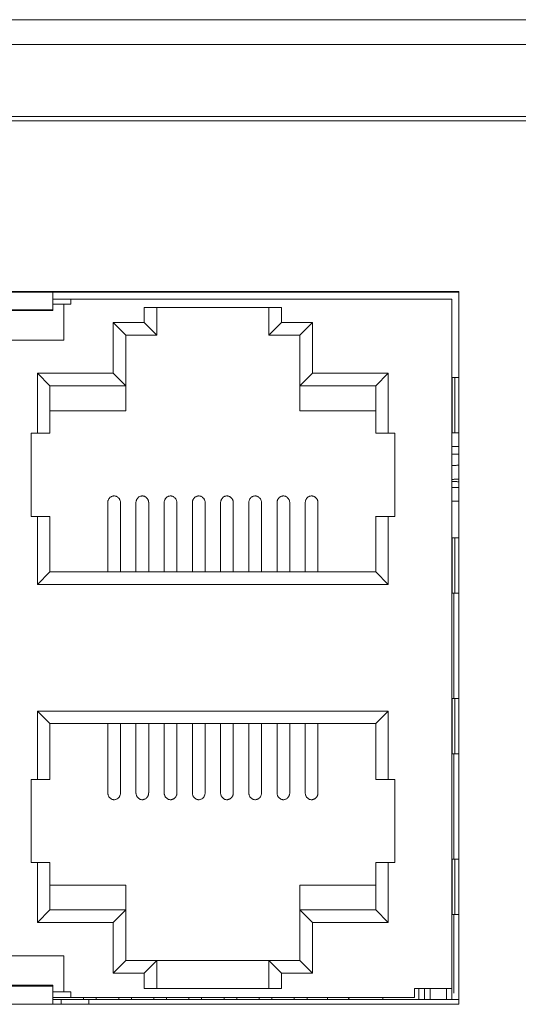
# Model space of a CAD drawing. Units: millimetres. Extents: x 123 to 2043, y 168 to 1564.
# Drawn here: x 671 to 689, y 770 to 806 of the extents above; entities that cross this region are included whole.
import ezdxf

# ---------------------------------------------------------------- set-up
doc = ezdxf.new("R2010")
doc.units = ezdxf.units.MM

msp = doc.modelspace()

# ---------------------------------------------------------------- linework, layer by layer
at = {"lineweight": 0}
for p, q in [((1045.668, 805.761), (605.668, 805.761)), ((606.568, 804.861), (1044.768, 804.861)), ((612.668, 802.261), (1038.669, 802.261)), ((1038.518, 802.111), (612.818, 802.111)), ((686.518, 795.936), (626.818, 795.936)), ((626.818, 795.911), (686.519, 795.911)), ((671.838, 795.248), (671.838, 795.942)), ((686.518, 770.186), (686.518, 795.935)), ((671.838, 795.661), (686.269, 795.661)), ((671.838, 795.486), (672.487, 795.486)), ((672.238, 794.186), (672.238, 795.486)), ((672.488, 795.486), (672.488, 795.661)), ((686.268, 770.361), (686.268, 795.66)), ((671.838, 795.281), (669.437, 795.281)), ((669.438, 795.248), (671.839, 795.248)), ((675.143, 795.366), (675.143, 794.816)), ((680.103, 795.366), (675.143, 795.366)), ((675.593, 795.366), (675.593, 794.366)), ((679.653, 794.366), (679.653, 795.366)), ((680.103, 794.816), (680.103, 795.366)), ((674.023, 794.816), (674.023, 792.987)), ((674.023, 794.816), (674.473, 794.366)), ((675.143, 794.816), (674.023, 794.816)), ((675.143, 794.816), (675.593, 794.366)), ((680.103, 794.816), (679.653, 794.366)), ((681.223, 794.816), (680.103, 794.816)), ((681.223, 794.816), (680.773, 794.366)), ((681.223, 792.986), (681.223, 794.815)), ((669.038, 794.186), (672.238, 794.186)), ((674.473, 794.366), (674.473, 791.63)), ((675.593, 794.366), (674.473, 794.366)), ((680.773, 794.366), (679.653, 794.366)), ((680.773, 791.631), (680.773, 794.367)), ((671.283, 792.986), (671.283, 790.816)), ((671.283, 792.986), (671.733, 792.536)), ((674.023, 792.986), (671.284, 792.986)), ((674.023, 792.986), (674.473, 792.536)), ((681.223, 792.986), (680.773, 792.536)), ((683.963, 792.986), (681.224, 792.986)), ((683.963, 792.986), (683.513, 792.536)), ((683.963, 790.816), (683.963, 792.985)), ((686.28, 792.836), (686.28, 790.836)), ((686.518, 792.836), (686.282, 792.836)), ((686.374, 792.836), (686.374, 790.836)), ((671.733, 792.536), (671.733, 790.816)), ((674.473, 792.536), (671.734, 792.536)), ((683.513, 792.536), (680.774, 792.536)), ((683.513, 790.816), (683.513, 792.536)), ((674.473, 791.631), (671.734, 791.631)), ((683.513, 791.631), (680.774, 791.631)), ((686.282, 790.836), (686.518, 790.836)), ((671.048, 787.816), (671.048, 790.816)), ((671.048, 790.816), (671.733, 790.816)), ((683.513, 790.816), (684.198, 790.816)), ((684.198, 790.816), (684.198, 787.815)), ((686.268, 790.342), (686.519, 790.342)), ((686.268, 790.061), (686.519, 790.061)), ((686.268, 788.861), (686.519, 788.861)), ((686.268, 788.361), (686.519, 788.361)), ((673.823, 785.806), (673.823, 788.305)), ((674.283, 785.806), (674.283, 788.305)), ((674.843, 785.806), (674.843, 788.305)), ((675.303, 785.806), (675.303, 788.305)), ((675.863, 785.806), (675.863, 788.305)), ((676.323, 785.806), (676.323, 788.305)), ((676.883, 785.806), (676.883, 788.305)), ((677.343, 785.806), (677.343, 788.305)), ((677.903, 785.806), (677.903, 788.305)), ((678.363, 785.806), (678.363, 788.305)), ((678.923, 785.806), (678.923, 788.305)), ((679.383, 785.806), (679.383, 788.305)), ((679.943, 785.806), (679.943, 788.305)), ((680.403, 785.806), (680.403, 788.305)), ((680.963, 785.806), (680.963, 788.305)), ((681.423, 785.806), (681.423, 788.305)), ((671.733, 787.816), (671.049, 787.816)), ((671.283, 787.816), (671.283, 785.355)), ((671.733, 787.816), (671.733, 785.805)), ((683.513, 785.806), (683.513, 787.817)), ((684.198, 787.816), (683.514, 787.816)), ((683.963, 785.356), (683.963, 787.817)), ((686.28, 787.036), (686.28, 785.036)), ((686.518, 787.036), (686.282, 787.036)), ((686.374, 787.036), (686.374, 785.036)), ((671.283, 785.356), (671.733, 785.806)), ((671.733, 785.806), (683.512, 785.806)), ((683.963, 785.356), (683.513, 785.806)), ((671.283, 785.356), (683.964, 785.356)), ((686.282, 785.036), (686.518, 785.036)), ((686.339, 785.036), (686.339, 781.237)), ((686.28, 781.236), (686.28, 779.236)), ((686.518, 781.236), (686.282, 781.236)), ((686.374, 781.236), (686.374, 779.236)), ((671.283, 780.776), (671.283, 778.306)), ((671.283, 780.776), (671.733, 780.326)), ((683.963, 780.776), (671.283, 780.776)), ((683.963, 780.776), (683.513, 780.326)), ((683.963, 778.306), (683.963, 780.775)), ((671.733, 780.326), (671.733, 778.306)), ((683.513, 780.326), (671.734, 780.326)), ((673.823, 780.326), (673.823, 777.826)), ((674.283, 780.326), (674.283, 777.826)), ((674.843, 780.326), (674.843, 777.826)), ((675.303, 780.326), (675.303, 777.826)), ((675.863, 780.326), (675.863, 777.826)), ((676.323, 780.326), (676.323, 777.826)), ((676.883, 780.326), (676.883, 777.826)), ((677.343, 780.326), (677.343, 777.826)), ((677.903, 780.326), (677.903, 777.826)), ((678.363, 780.326), (678.363, 777.826)), ((678.923, 780.326), (678.923, 777.826)), ((679.383, 780.326), (679.383, 777.826)), ((679.943, 780.326), (679.943, 777.826)), ((680.403, 780.326), (680.403, 777.826)), ((680.963, 780.326), (680.963, 777.826)), ((681.423, 780.326), (681.423, 777.826)), ((683.513, 778.306), (683.513, 780.326)), ((686.282, 779.236), (686.518, 779.236)), ((686.339, 779.236), (686.339, 775.436)), ((671.048, 775.306), (671.048, 778.306)), ((671.048, 778.306), (671.733, 778.306)), ((683.513, 778.306), (684.198, 778.306)), ((684.198, 778.306), (684.198, 775.305)), ((671.733, 775.306), (671.049, 775.306)), ((671.283, 775.306), (671.283, 773.145)), ((671.733, 775.306), (671.733, 773.597)), ((683.513, 773.596), (683.513, 775.305)), ((684.198, 775.306), (683.514, 775.306)), ((683.963, 773.146), (683.963, 775.307)), ((686.28, 775.436), (686.28, 773.436)), ((686.518, 775.436), (686.282, 775.436)), ((686.374, 775.436), (686.374, 773.436)), ((671.733, 774.491), (674.473, 774.491)), ((674.473, 774.491), (674.473, 771.766)), ((680.773, 771.766), (680.773, 774.491)), ((680.773, 774.491), (683.512, 774.491)), ((671.283, 773.146), (671.733, 773.596)), ((671.733, 773.596), (674.473, 773.596)), ((674.023, 773.146), (674.473, 773.596)), ((681.223, 773.146), (680.773, 773.596)), ((680.773, 773.596), (683.512, 773.596)), ((683.963, 773.146), (683.513, 773.596)), ((686.282, 773.436), (686.518, 773.436)), ((686.339, 773.436), (686.339, 770.591)), ((671.283, 773.146), (674.022, 773.146)), ((674.023, 773.146), (674.023, 771.317)), ((681.223, 773.146), (683.962, 773.146)), ((681.223, 771.316), (681.223, 773.145)), ((672.238, 771.936), (669.038, 771.936)), ((672.238, 771.936), (672.238, 770.636)), ((674.023, 771.316), (674.473, 771.766)), ((674.473, 771.766), (675.593, 771.766)), ((675.143, 771.316), (675.593, 771.766)), ((675.593, 771.766), (675.593, 770.76)), ((675.593, 771.764), (679.654, 771.764)), ((679.653, 770.761), (679.653, 771.766)), ((680.103, 771.316), (679.653, 771.766)), ((679.653, 771.766), (680.773, 771.766)), ((681.223, 771.316), (680.773, 771.766)), ((674.023, 771.316), (675.143, 771.316)), ((675.143, 771.316), (675.143, 770.76)), ((680.103, 770.761), (680.103, 771.316)), ((680.103, 771.316), (681.223, 771.316)), ((671.838, 770.873), (669.437, 770.873)), ((669.438, 770.836), (671.839, 770.836)), ((671.838, 770.191), (671.838, 770.874)), ((671.838, 770.636), (672.487, 770.636)), ((672.488, 770.636), (672.488, 770.437)), ((675.143, 770.761), (680.103, 770.761)), ((684.918, 770.436), (684.918, 770.76)), ((686.268, 770.761), (684.919, 770.761)), ((685.068, 770.761), (685.068, 770.36)), ((685.278, 770.361), (685.278, 770.761)), ((685.478, 770.361), (685.478, 770.761)), ((686.068, 770.361), (686.068, 770.761)), ((671.838, 770.436), (684.917, 770.436)), ((671.838, 770.361), (686.519, 770.361)), ((672.138, 770.191), (672.138, 770.36)), ((672.948, 770.361), (672.948, 770.437)), ((673.138, 770.191), (673.138, 770.36)), ((673.408, 770.361), (673.408, 770.437)), ((674.218, 770.361), (674.218, 770.437)), ((674.678, 770.361), (674.678, 770.437)), ((675.488, 770.361), (675.488, 770.437)), ((675.948, 770.361), (675.948, 770.437)), ((676.758, 770.361), (676.758, 770.437)), ((677.218, 770.361), (677.218, 770.437)), ((678.028, 770.361), (678.028, 770.437)), ((678.488, 770.361), (678.488, 770.437)), ((679.298, 770.361), (679.298, 770.437)), ((679.758, 770.361), (679.758, 770.437)), ((680.568, 770.361), (680.568, 770.437)), ((681.028, 770.361), (681.028, 770.437)), ((683.768, 770.436), (683.768, 770.36)), ((626.818, 770.186), (686.519, 770.186))]:
    msp.add_line(p, q, dxfattribs=at)
for points in [[(686.267, 789.649), (686.27, 789.649), (686.297, 789.651), (686.322, 789.652), (686.343, 789.654), (686.368, 789.656), (686.392, 789.658), (686.417, 789.659), (686.442, 789.661), (686.468, 789.663), (686.493, 789.663), (686.517, 789.665)], [(686.267, 789.149), (686.27, 789.149), (686.297, 789.151), (686.322, 789.153), (686.343, 789.154), (686.368, 789.156), (686.392, 789.158), (686.417, 789.16), (686.442, 789.161), (686.468, 789.163), (686.493, 789.163), (686.517, 789.165)], [(686.517, 789.067), (686.496, 789.069), (686.471, 789.069), (686.447, 789.07), (686.441, 789.07), (686.417, 789.072), (686.392, 789.074), (686.367, 789.076), (686.342, 789.077), (686.316, 789.079), (686.291, 789.081), (686.267, 789.083)], [(674.053, 788.554), (674.035, 788.554), (674.018, 788.55), (673.998, 788.547), (673.981, 788.54), (673.961, 788.532), (673.944, 788.524), (673.931, 788.517), (673.916, 788.504), (673.901, 788.492), (673.887, 788.478), (673.875, 788.462), (673.864, 788.446), (673.854, 788.428), (673.845, 788.411), (673.838, 788.391), (673.831, 788.372), (673.827, 788.351), (673.824, 788.33), (673.824, 788.326), (673.824, 788.307)], [(674.283, 788.306), (674.283, 788.327), (674.281, 788.329), (674.28, 788.35), (674.274, 788.371), (674.269, 788.39), (674.262, 788.41), (674.253, 788.429), (674.243, 788.447), (674.232, 788.463), (674.22, 788.477), (674.206, 788.491), (674.19, 788.503), (674.174, 788.516), (674.161, 788.523), (674.144, 788.532), (674.126, 788.54), (674.107, 788.546), (674.089, 788.551), (674.071, 788.553), (674.054, 788.553)], [(675.073, 788.554), (675.056, 788.554), (675.038, 788.55), (675.018, 788.547), (675.001, 788.54), (674.981, 788.532), (674.964, 788.524), (674.951, 788.517), (674.936, 788.504), (674.921, 788.492), (674.907, 788.478), (674.895, 788.462), (674.884, 788.446), (674.874, 788.428), (674.865, 788.411), (674.858, 788.391), (674.851, 788.372), (674.847, 788.351), (674.844, 788.33), (674.844, 788.326), (674.844, 788.307)], [(675.303, 788.306), (675.303, 788.327), (675.301, 788.329), (675.3, 788.35), (675.294, 788.371), (675.289, 788.39), (675.282, 788.41), (675.273, 788.429), (675.263, 788.447), (675.252, 788.463), (675.24, 788.477), (675.226, 788.491), (675.21, 788.503), (675.194, 788.516), (675.181, 788.523), (675.164, 788.532), (675.146, 788.54), (675.127, 788.546), (675.109, 788.551), (675.091, 788.553), (675.074, 788.553)], [(676.093, 788.554), (676.076, 788.554), (676.058, 788.55), (676.039, 788.547), (676.021, 788.54), (676.002, 788.532), (675.984, 788.524), (675.972, 788.517), (675.956, 788.504), (675.942, 788.492), (675.927, 788.478), (675.915, 788.462), (675.904, 788.446), (675.894, 788.428), (675.885, 788.411), (675.878, 788.391), (675.871, 788.372), (675.867, 788.351), (675.864, 788.33), (675.864, 788.326), (675.864, 788.307)], [(676.323, 788.306), (676.323, 788.327), (676.321, 788.329), (676.32, 788.35), (676.314, 788.371), (676.309, 788.39), (676.302, 788.41), (676.293, 788.429), (676.283, 788.447), (676.272, 788.463), (676.26, 788.477), (676.246, 788.491), (676.23, 788.503), (676.214, 788.516), (676.202, 788.523), (676.184, 788.532), (676.166, 788.54), (676.147, 788.546), (676.129, 788.551), (676.112, 788.553), (676.094, 788.553)], [(677.113, 788.554), (677.095, 788.554), (677.078, 788.55), (677.058, 788.547), (677.041, 788.54), (677.021, 788.532), (677.004, 788.524), (676.991, 788.517), (676.976, 788.504), (676.961, 788.492), (676.947, 788.478), (676.935, 788.462), (676.924, 788.446), (676.914, 788.428), (676.905, 788.411), (676.898, 788.391), (676.891, 788.372), (676.887, 788.351), (676.884, 788.33), (676.884, 788.326), (676.884, 788.307)], [(677.343, 788.306), (677.343, 788.327), (677.341, 788.329), (677.34, 788.35), (677.334, 788.371), (677.329, 788.39), (677.322, 788.41), (677.313, 788.429), (677.303, 788.447), (677.292, 788.463), (677.28, 788.477), (677.266, 788.491), (677.25, 788.503), (677.234, 788.516), (677.221, 788.523), (677.204, 788.532), (677.186, 788.54), (677.167, 788.546), (677.149, 788.551), (677.131, 788.553), (677.114, 788.553)], [(678.133, 788.554), (678.116, 788.554), (678.098, 788.55), (678.078, 788.547), (678.061, 788.54), (678.041, 788.532), (678.024, 788.524), (678.011, 788.517), (677.996, 788.504), (677.981, 788.492), (677.967, 788.478), (677.955, 788.462), (677.944, 788.446), (677.934, 788.428), (677.925, 788.411), (677.918, 788.391), (677.911, 788.372), (677.907, 788.351), (677.904, 788.33), (677.904, 788.326), (677.904, 788.307)], [(678.363, 788.306), (678.363, 788.327), (678.361, 788.329), (678.36, 788.35), (678.354, 788.371), (678.349, 788.39), (678.342, 788.41), (678.333, 788.429), (678.323, 788.447), (678.312, 788.463), (678.3, 788.477), (678.286, 788.491), (678.27, 788.503), (678.254, 788.516), (678.241, 788.523), (678.224, 788.532), (678.206, 788.54), (678.187, 788.546), (678.169, 788.551), (678.151, 788.553), (678.134, 788.553)], [(679.153, 788.554), (679.136, 788.554), (679.118, 788.55), (679.099, 788.547), (679.081, 788.54), (679.061, 788.532), (679.044, 788.524), (679.031, 788.517), (679.016, 788.504), (679.001, 788.492), (678.987, 788.478), (678.975, 788.462), (678.964, 788.446), (678.954, 788.428), (678.945, 788.411), (678.938, 788.391), (678.931, 788.372), (678.927, 788.351), (678.924, 788.33), (678.924, 788.326), (678.924, 788.307)], [(679.383, 788.306), (679.383, 788.327), (679.381, 788.329), (679.38, 788.35), (679.374, 788.371), (679.369, 788.39), (679.362, 788.41), (679.353, 788.429), (679.343, 788.447), (679.332, 788.463), (679.32, 788.477), (679.306, 788.491), (679.29, 788.503), (679.274, 788.516), (679.262, 788.523), (679.244, 788.532), (679.226, 788.54), (679.207, 788.546), (679.189, 788.551), (679.172, 788.553), (679.154, 788.553)], [(680.173, 788.554), (680.155, 788.554), (680.138, 788.55), (680.118, 788.547), (680.101, 788.54), (680.081, 788.532), (680.064, 788.524), (680.051, 788.517), (680.036, 788.504), (680.021, 788.492), (680.007, 788.478), (679.995, 788.462), (679.984, 788.446), (679.974, 788.428), (679.965, 788.411), (679.958, 788.391), (679.951, 788.372), (679.947, 788.351), (679.944, 788.33), (679.944, 788.326), (679.944, 788.307)], [(680.403, 788.306), (680.403, 788.327), (680.401, 788.329), (680.4, 788.35), (680.394, 788.371), (680.389, 788.39), (680.382, 788.41), (680.373, 788.429), (680.363, 788.447), (680.352, 788.463), (680.34, 788.477), (680.326, 788.491), (680.31, 788.503), (680.294, 788.516), (680.281, 788.523), (680.264, 788.532), (680.246, 788.54), (680.227, 788.546), (680.209, 788.551), (680.191, 788.553), (680.174, 788.553)], [(681.193, 788.554), (681.176, 788.554), (681.158, 788.55), (681.138, 788.547), (681.121, 788.54), (681.101, 788.532), (681.084, 788.524), (681.071, 788.517), (681.056, 788.504), (681.041, 788.492), (681.027, 788.478), (681.015, 788.462), (681.004, 788.446), (680.994, 788.428), (680.985, 788.411), (680.978, 788.391), (680.971, 788.372), (680.967, 788.351), (680.964, 788.33), (680.964, 788.326), (680.964, 788.307)], [(681.423, 788.306), (681.423, 788.327), (681.421, 788.329), (681.42, 788.35), (681.414, 788.371), (681.409, 788.39), (681.402, 788.41), (681.393, 788.429), (681.383, 788.447), (681.372, 788.463), (681.36, 788.477), (681.346, 788.491), (681.33, 788.503), (681.314, 788.516), (681.301, 788.523), (681.284, 788.532), (681.266, 788.54), (681.247, 788.546), (681.229, 788.551), (681.211, 788.553), (681.194, 788.553)], [(673.823, 777.826), (673.823, 777.805), (673.825, 777.803), (673.827, 777.782), (673.832, 777.761), (673.837, 777.741), (673.844, 777.722), (673.853, 777.702), (673.864, 777.685), (673.874, 777.669), (673.887, 777.655), (673.901, 777.641), (673.917, 777.628), (673.932, 777.616), (673.945, 777.609), (673.962, 777.6), (673.98, 777.591), (673.999, 777.586), (674.017, 777.581), (674.035, 777.579), (674.052, 777.579)], [(674.053, 777.578), (674.071, 777.578), (674.088, 777.582), (674.108, 777.585), (674.125, 777.592), (674.145, 777.599), (674.162, 777.608), (674.175, 777.615), (674.191, 777.628), (674.205, 777.64), (674.219, 777.654), (674.231, 777.67), (674.242, 777.686), (674.252, 777.703), (674.261, 777.721), (674.268, 777.741), (674.275, 777.76), (674.279, 777.781), (674.282, 777.802), (674.282, 777.806), (674.282, 777.825)], [(674.843, 777.826), (674.843, 777.805), (674.845, 777.803), (674.847, 777.782), (674.852, 777.761), (674.857, 777.741), (674.864, 777.722), (674.873, 777.702), (674.884, 777.685), (674.894, 777.669), (674.907, 777.655), (674.921, 777.641), (674.937, 777.628), (674.952, 777.616), (674.965, 777.609), (674.982, 777.6), (675, 777.591), (675.02, 777.586), (675.037, 777.581), (675.055, 777.579), (675.072, 777.579)], [(675.073, 777.578), (675.091, 777.578), (675.108, 777.582), (675.128, 777.585), (675.145, 777.592), (675.165, 777.599), (675.183, 777.608), (675.195, 777.615), (675.211, 777.628), (675.225, 777.64), (675.239, 777.654), (675.251, 777.67), (675.262, 777.686), (675.272, 777.703), (675.281, 777.721), (675.288, 777.741), (675.295, 777.76), (675.299, 777.781), (675.302, 777.802), (675.302, 777.806), (675.302, 777.825)], [(675.863, 777.826), (675.863, 777.805), (675.865, 777.803), (675.867, 777.782), (675.872, 777.761), (675.877, 777.741), (675.884, 777.722), (675.893, 777.702), (675.904, 777.685), (675.914, 777.669), (675.927, 777.655), (675.941, 777.641), (675.957, 777.628), (675.973, 777.616), (675.985, 777.609), (676.003, 777.6), (676.02, 777.591), (676.04, 777.586), (676.057, 777.581), (676.075, 777.579), (676.092, 777.579)], [(676.093, 777.578), (676.111, 777.578), (676.129, 777.582), (676.148, 777.585), (676.166, 777.592), (676.185, 777.599), (676.203, 777.608), (676.215, 777.615), (676.231, 777.628), (676.245, 777.64), (676.259, 777.654), (676.271, 777.67), (676.282, 777.686), (676.293, 777.703), (676.301, 777.721), (676.308, 777.741), (676.315, 777.76), (676.319, 777.781), (676.323, 777.802), (676.323, 777.806), (676.323, 777.825)], [(676.883, 777.826), (676.883, 777.805), (676.885, 777.803), (676.887, 777.782), (676.892, 777.761), (676.897, 777.741), (676.904, 777.722), (676.913, 777.702), (676.924, 777.685), (676.934, 777.669), (676.947, 777.655), (676.961, 777.641), (676.977, 777.628), (676.992, 777.616), (677.005, 777.609), (677.022, 777.6), (677.04, 777.591), (677.059, 777.586), (677.077, 777.581), (677.095, 777.579), (677.112, 777.579)], [(677.113, 777.578), (677.131, 777.578), (677.148, 777.582), (677.168, 777.585), (677.185, 777.592), (677.205, 777.599), (677.222, 777.608), (677.235, 777.615), (677.251, 777.628), (677.265, 777.64), (677.279, 777.654), (677.291, 777.67), (677.302, 777.686), (677.312, 777.703), (677.321, 777.721), (677.328, 777.741), (677.335, 777.76), (677.339, 777.781), (677.342, 777.802), (677.342, 777.806), (677.342, 777.825)], [(677.903, 777.826), (677.903, 777.805), (677.905, 777.803), (677.907, 777.782), (677.912, 777.761), (677.917, 777.741), (677.924, 777.722), (677.933, 777.702), (677.944, 777.685), (677.954, 777.669), (677.967, 777.655), (677.981, 777.641), (677.997, 777.628), (678.012, 777.616), (678.025, 777.609), (678.042, 777.6), (678.06, 777.591), (678.08, 777.586), (678.097, 777.581), (678.115, 777.579), (678.132, 777.579)], [(678.133, 777.578), (678.151, 777.578), (678.168, 777.582), (678.188, 777.585), (678.205, 777.592), (678.225, 777.599), (678.243, 777.608), (678.255, 777.615), (678.271, 777.628), (678.285, 777.64), (678.299, 777.654), (678.311, 777.67), (678.322, 777.686), (678.332, 777.703), (678.341, 777.721), (678.348, 777.741), (678.355, 777.76), (678.359, 777.781), (678.362, 777.802), (678.362, 777.806), (678.362, 777.825)], [(678.923, 777.826), (678.923, 777.805), (678.925, 777.803), (678.927, 777.782), (678.932, 777.761), (678.937, 777.741), (678.944, 777.722), (678.953, 777.702), (678.964, 777.685), (678.974, 777.669), (678.987, 777.655), (679.001, 777.641), (679.017, 777.628), (679.033, 777.616), (679.045, 777.609), (679.063, 777.6), (679.08, 777.591), (679.1, 777.586), (679.117, 777.581), (679.135, 777.579), (679.152, 777.579)], [(679.153, 777.578), (679.171, 777.578), (679.188, 777.582), (679.208, 777.585), (679.225, 777.592), (679.245, 777.599), (679.263, 777.608), (679.275, 777.615), (679.291, 777.628), (679.305, 777.64), (679.319, 777.654), (679.331, 777.67), (679.342, 777.686), (679.352, 777.703), (679.361, 777.721), (679.368, 777.741), (679.375, 777.76), (679.379, 777.781), (679.382, 777.802), (679.382, 777.806), (679.382, 777.825)], [(679.943, 777.826), (679.943, 777.805), (679.945, 777.803), (679.947, 777.782), (679.952, 777.761), (679.957, 777.741), (679.964, 777.722), (679.973, 777.702), (679.984, 777.685), (679.994, 777.669), (680.007, 777.655), (680.021, 777.641), (680.037, 777.628), (680.052, 777.616), (680.065, 777.609), (680.082, 777.6), (680.1, 777.591), (680.119, 777.586), (680.137, 777.581), (680.155, 777.579), (680.172, 777.579)], [(680.173, 777.578), (680.191, 777.578), (680.208, 777.582), (680.228, 777.585), (680.245, 777.592), (680.265, 777.599), (680.282, 777.608), (680.295, 777.615), (680.311, 777.628), (680.325, 777.64), (680.339, 777.654), (680.351, 777.67), (680.362, 777.686), (680.372, 777.703), (680.381, 777.721), (680.388, 777.741), (680.395, 777.76), (680.399, 777.781), (680.402, 777.802), (680.402, 777.806), (680.402, 777.825)], [(680.963, 777.826), (680.963, 777.805), (680.965, 777.803), (680.967, 777.782), (680.972, 777.761), (680.977, 777.741), (680.984, 777.722), (680.993, 777.702), (681.004, 777.685), (681.014, 777.669), (681.027, 777.655), (681.041, 777.641), (681.057, 777.628), (681.072, 777.616), (681.085, 777.609), (681.102, 777.6), (681.12, 777.591), (681.14, 777.586), (681.157, 777.581), (681.175, 777.579), (681.192, 777.579)], [(681.193, 777.578), (681.211, 777.578), (681.228, 777.582), (681.248, 777.585), (681.265, 777.592), (681.285, 777.599), (681.303, 777.608), (681.315, 777.615), (681.331, 777.628), (681.345, 777.64), (681.359, 777.654), (681.371, 777.67), (681.382, 777.686), (681.392, 777.703), (681.401, 777.721), (681.408, 777.741), (681.415, 777.76), (681.419, 777.781), (681.422, 777.802), (681.422, 777.806), (681.422, 777.825)], [(682.556, 770.361), (682.553, 770.368), (682.549, 770.377), (682.545, 770.384), (682.542, 770.393), (682.537, 770.4), (682.533, 770.407), (682.528, 770.414), (682.524, 770.421), (682.519, 770.428), (682.514, 770.435)]]:
    msp.add_lwpolyline(points, dxfattribs=at)
msp.add_open_spline([(681.778, 770.361), (681.773, 770.386), (681.766, 770.412), (681.757, 770.437)], degree=3, dxfattribs=at)

doc.saveas('drawing.dxf')
